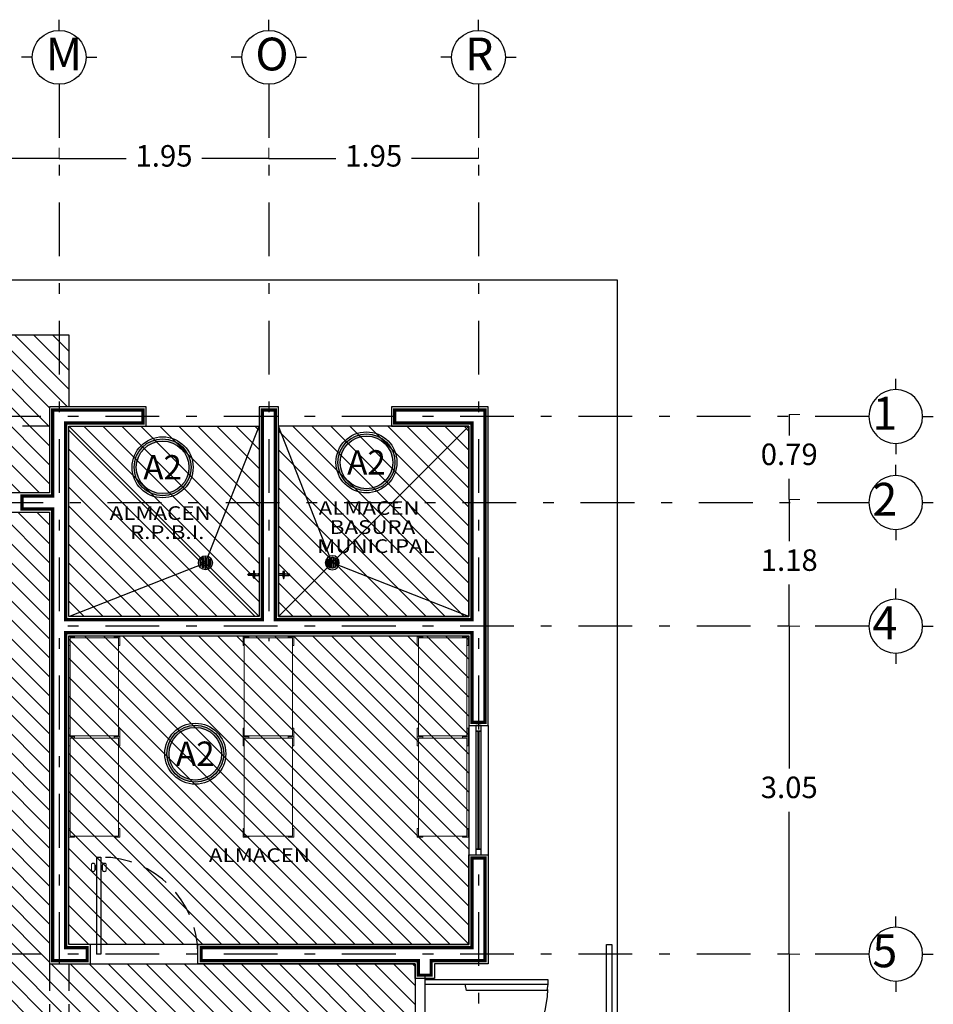
# Model space of a CAD drawing. Units: millimetres. Extents: x 138 to 892, y -135 to 107.
# Drawn here: x 706 to 715, y -3 to 6 of the extents above; entities that cross this region are included whole.
import ezdxf
from ezdxf.enums import TextEntityAlignment as Align

# ---------------------------------------------------------------- set-up
doc = ezdxf.new("R2010")
doc.units = ezdxf.units.MM
for name, pattern in [('DASHDOT', [1, 0.5, -0.25, 0, -0.25]), ('HIDDEN', [0.375, 0.25, -0.125]), ('HIDDEN2', [0.1875, 0.125, -0.0625])]:
    doc.linetypes.add(name, pattern=pattern)
for name, color, linetype in [('CALIDAD', 5, 'Continuous'), ('ejes', 251, 'DASHDOT'), ('EJES TXT', 8, 'Continuous'), ('herreria', 252, 'Continuous'), ('muebles', 8, 'Continuous'), ('muro bajo', 5, 'Continuous'), ('muros', 3, 'Continuous'), ('obra exterior', 253, 'Continuous'), ('proyecciones', 4, 'HIDDEN'), ('puertas', 7, 'Continuous'), ('Puertas y Ventanas', 6, 'Continuous'), ('RECUBRIMIENTO MUROS', 190, 'Continuous'), ('SIMBOLOGIA', 20, 'Continuous')]:
    doc.layers.add(name, color=color, linetype=linetype)
doc.layers.add('cotas', color=251, linetype='Continuous', lineweight=5)
doc.layers.add('textos', color=7, linetype='Continuous', lineweight=5)
doc.styles.add('SANSSERIF', font='arial.ttf')
doc.styles.add('SONIA', font='ARIALN.TTF', dxfattribs={"height": 0.1})
doc.styles.add('style2', font='arial.ttf', dxfattribs={"height": 0.2})
doc.styles.add('SW120', font='swissel.ttf', dxfattribs={"width": 0.8, "height": 0.6096})
doc.dimstyles.new('me', dxfattribs={"dimtxt": 0.2, "dimasz": 0.25, "dimexe": 0.1, "dimexo": 0, "dimgap": 0.1, "dimtad": 0, "dimtih": 1, "dimtoh": 1, "dimzin": 1, "dimdsep": 46, "dimtxsty": 'style2', "dimblk": 'NONE', "dimcen": -0.09, "dimclrd": 256, "dimclre": 256, "dimadec": 0, "dimazin": 0, "dimtfac": 1, "dimtmove": 2, "dimatfit": 3, "dimldrblk": 'NONE', "dimfxl": 1.25, "dimlwe": -1, "dimarcsym": 0})

# ---------------------------------------------------------------- blocks, each defined once
blk = doc.blocks.new('A$C3F9A2187')
at = {"layer": 'EJES TXT'}
for p, q in [((-0.1576, 0.1744), (-0.1576, 0.2744)), ((-0.4076, -0.0756), (-0.5076, -0.0756)), ((0.0924, -0.0756), (0.1924, -0.0756))]:
    blk.add_line(p, q, dxfattribs=at)
blk.add_circle((-0.1576, -0.0756), 0.25, dxfattribs=at)
blk = doc.blocks.new('*D450')
at = {"layer": 'cotas', "linetype": 'HIDDEN2', "transparency": 16777216}
for p, q in [((704.9636, 4.9221), (704.9636, 5.0221)), ((706.7136, 4.9221), (706.7136, 5.0221))]:
    blk.add_line(p, q, dxfattribs=at)
at = {"layer": 'cotas', "lineweight": -2, "transparency": 16777216}
for p, q in [((704.9636, 4.9221), (705.4875, 4.9221)), ((706.7136, 4.9221), (706.1897, 4.9221))]:
    blk.add_line(p, q, dxfattribs=at)
at = {"layer": 'Defpoints', "color": 0, "transparency": 16777216}
for p in [(704.9636, 4.9221), (706.7136, 4.9221), (706.7136, 4.9221)]:
    blk.add_point(p, dxfattribs=at)
at = {"layer": 'cotas', "color": 0, "transparency": 16777216, "insert": (705.8386, 4.9221), "char_height": 0.2, "attachment_point": 5, "style": 'style2'}
blk.add_mtext('1.75', dxfattribs=at)
blk = doc.blocks.new('_None')
blk = doc.blocks.new('*D451')
at = {"layer": 'cotas', "linetype": 'HIDDEN2', "transparency": 16777216}
for p, q in [((706.7136, 4.9221), (706.7136, 5.0221)), ((708.6636, 4.9221), (708.6636, 5.0221))]:
    blk.add_line(p, q, dxfattribs=at)
at = {"layer": 'cotas', "lineweight": -2, "transparency": 16777216}
for p, q in [((706.7136, 4.9221), (707.3375, 4.9221)), ((708.6636, 4.9221), (708.0397, 4.9221))]:
    blk.add_line(p, q, dxfattribs=at)
at = {"layer": 'Defpoints', "color": 0, "transparency": 16777216}
for p in [(706.7136, 4.9221), (708.6636, 4.9221), (708.6636, 4.9221)]:
    blk.add_point(p, dxfattribs=at)
at = {"layer": 'cotas', "color": 0, "transparency": 16777216, "insert": (707.6886, 4.9221), "char_height": 0.2, "attachment_point": 5, "style": 'style2'}
blk.add_mtext('1.95', dxfattribs=at)
blk = doc.blocks.new('*D452')
at = {"layer": 'cotas', "linetype": 'HIDDEN2', "transparency": 16777216}
for p, q in [((708.6636, 4.9221), (708.6636, 5.0221)), ((710.6136, 4.9221), (710.6136, 5.0221))]:
    blk.add_line(p, q, dxfattribs=at)
at = {"layer": 'cotas', "lineweight": -2, "transparency": 16777216}
for p, q in [((708.6636, 4.9221), (709.2875, 4.9221)), ((710.6136, 4.9221), (709.9897, 4.9221))]:
    blk.add_line(p, q, dxfattribs=at)
at = {"layer": 'Defpoints', "color": 0, "transparency": 16777216}
for p in [(708.6636, 4.9221), (710.6136, 4.9221), (710.6136, 4.9221)]:
    blk.add_point(p, dxfattribs=at)
at = {"layer": 'cotas', "color": 0, "transparency": 16777216, "insert": (709.6386, 4.9221), "char_height": 0.2, "attachment_point": 5, "style": 'style2'}
blk.add_mtext('1.95', dxfattribs=at)
blk = doc.blocks.new('*D453')
at = {"layer": 'cotas', "linetype": 'HIDDEN2', "transparency": 16777216}
for p, q in [((713.5035, 1.7513), (713.6035, 1.7513)), ((713.5035, 0.5742), (713.6035, 0.5742))]:
    blk.add_line(p, q, dxfattribs=at)
at = {"layer": 'cotas', "lineweight": -2, "transparency": 16777216}
for p, q in [((713.5035, 1.7513), (713.5035, 1.3648)), ((713.5035, 0.5742), (713.5035, 0.9606))]:
    blk.add_line(p, q, dxfattribs=at)
at = {"layer": 'Defpoints', "color": 0, "transparency": 16777216}
for p in [(713.5035, 1.7513), (713.5035, 0.5742), (713.5035, 0.5742)]:
    blk.add_point(p, dxfattribs=at)
at = {"layer": 'cotas', "color": 0, "transparency": 16777216, "insert": (713.5035, 1.1627), "char_height": 0.2, "attachment_point": 5, "style": 'style2'}
blk.add_mtext('1.18', dxfattribs=at)
blk = doc.blocks.new('*D454')
at = {"layer": 'cotas', "linetype": 'HIDDEN2', "transparency": 16777216}
for p, q in [((713.5035, 0.5742), (713.6035, 0.5742)), ((713.5035, -2.4758), (713.6035, -2.4758))]:
    blk.add_line(p, q, dxfattribs=at)
at = {"layer": 'cotas', "lineweight": -2, "transparency": 16777216}
for p, q in [((713.5035, 0.5742), (713.5035, -0.7486)), ((713.5035, -2.4758), (713.5035, -1.153))]:
    blk.add_line(p, q, dxfattribs=at)
at = {"layer": 'Defpoints', "color": 0, "transparency": 16777216}
for p in [(713.5035, 0.5742), (713.5035, -2.4758), (713.5035, -2.4758)]:
    blk.add_point(p, dxfattribs=at)
at = {"layer": 'cotas', "color": 0, "transparency": 16777216, "insert": (713.5035, -0.9508), "char_height": 0.2, "attachment_point": 5, "style": 'style2'}
blk.add_mtext('3.05', dxfattribs=at)
blk = doc.blocks.new('*D455')
at = {"layer": 'cotas', "linetype": 'HIDDEN2', "transparency": 16777216}
for p, q in [((713.5035, -2.4758), (713.6035, -2.4758)), ((713.5035, -4.1258), (713.6035, -4.1258))]:
    blk.add_line(p, q, dxfattribs=at)
at = {"layer": 'cotas', "lineweight": -2, "transparency": 16777216}
for p, q in [((713.5035, -2.4758), (713.5035, -3.0987)), ((713.5035, -4.1258), (713.5035, -3.5029))]:
    blk.add_line(p, q, dxfattribs=at)
at = {"layer": 'Defpoints', "color": 0, "transparency": 16777216}
for p in [(713.5035, -2.4758), (713.5035, -4.1258), (713.5035, -4.1258)]:
    blk.add_point(p, dxfattribs=at)
at = {"layer": 'cotas', "color": 0, "transparency": 16777216, "insert": (713.5035, -3.3008), "char_height": 0.2, "attachment_point": 5, "style": 'style2'}
blk.add_mtext('1.65', dxfattribs=at)
blk = doc.blocks.new('A$C4D7D5367')
at = {"layer": 'puertas'}
for p, q in [((0.04, 1.1473), (0, 1.1473)), ((0, 1.1473), (0, 0)), ((0.04, 0), (0.04, 1.1473)), ((0.1, 1.1373), (0.04, 1.1473)), ((0.1, 1.1373), (0.1, 0.3873)), ((0.1, 0.3873), (0.04, 0.3773)), ((0, 0), (0.04, 0)), ((0.04, 0), (0.04, 0))]:
    blk.add_line(p, q, dxfattribs=at)
at = {"layer": 'puertas', "linetype": 'HIDDEN'}
blk.add_arc((0.04, 0), 1.1473, 0, 90, dxfattribs=at)
blk = doc.blocks.new('A$C68CE58D6')
at = {"layer": 'puertas', "lineweight": 9}
for p, q in [((0, 0.777), (0, 0.8356)), ((0.0314, 0.777), (0.0314, 0.8356)), ((0.0482, 0.8289), (0.0425, 0.8289)), ((0.0882, 0.8289), (0.0938, 0.8289)), ((0.1049, 0.777), (0.1049, 0.8356)), ((0.1363, 0.777), (0.1363, 0.8356)), ((0.0379, 0.8151), (0.0314, 0.8151)), ((0.0379, 0.7975), (0.0314, 0.7975)), ((0.0482, 0.7837), (0.0425, 0.7837)), ((0.0882, 0.7837), (0.0938, 0.7837)), ((0.0984, 0.8151), (0.1049, 0.8151)), ((0.0984, 0.7975), (0.1049, 0.7975))]:
    blk.add_line(p, q, dxfattribs=at)
at = {"layer": 'puertas'}
for p, q in [((0.0379, 0.8151), (0.0425, 0.8289)), ((0.0425, 0.8289), (0.0425, 0.7837)), ((0.0482, 0.9025), (0.0482, 0)), ((0.0482, 0.9025), (0.0882, 0.9025)), ((0.0882, 0.9025), (0.0882, 0)), ((0.0984, 0.8151), (0.0938, 0.8289)), ((0.0938, 0.8289), (0.0938, 0.7837)), ((0.0379, 0.7975), (0.0379, 0.8151)), ((0.0379, 0.7975), (0.0425, 0.7837)), ((0.0984, 0.7975), (0.0938, 0.7837)), ((0.0984, 0.7975), (0.0984, 0.8151)), ((0.0882, 0), (0.0482, 0))]:
    blk.add_line(p, q, dxfattribs=at)
for centre, start, end in [((0.0157, 0.826), 31.36954, 148.63046), ((0.1206, 0.826), 31.36954, 148.63046), ((0.0157, 0.7865), 211.36954, 328.63046), ((0.1206, 0.7865), 211.36954, 328.63046)]:
    blk.add_arc(centre, 0.0184, start, end, dxfattribs=at)
at = {"layer": 'puertas', "linetype": 'HIDDEN'}
blk.add_arc((0.0882, 0), 0.9025, 0, 90, dxfattribs=at)
blk = doc.blocks.new('A$C145d5445')
at = {"lineweight": 9}
for points in [[(-0.4548, 0.3721), (-0.466, 0.3721), (-0.466, 0.4546), (-0.4135, 0.4546), (-0.4135, 0.4433)], [(-0.0048, 0.3721), (0.0065, 0.3721), (0.0065, 0.4546), (-0.046, 0.4546), (-0.046, 0.4433)], [(-0.4548, -0.3954), (-0.466, -0.3954), (-0.466, -0.4779), (-0.4135, -0.4779), (-0.4135, -0.4667)], [(-0.0048, -0.3954), (0.0065, -0.3954), (0.0065, -0.4779), (-0.046, -0.4779), (-0.046, -0.4667)]]:
    blk.add_lwpolyline(points, dxfattribs=at)
blk.add_lwpolyline([(-0.0048, 0.4433), (-0.4548, 0.4433), (-0.4548, -0.4667), (-0.0048, -0.4667)], close=True, dxfattribs=at)
blk = doc.blocks.new('*D475')
at = {"layer": 'cotas', "linetype": 'HIDDEN2', "transparency": 16777216}
for p, q in [((713.5035, 2.542), (713.6035, 2.542)), ((713.5035, 1.7513), (713.6035, 1.7513))]:
    blk.add_line(p, q, dxfattribs=at)
at = {"layer": 'cotas', "lineweight": -2, "transparency": 16777216}
for p, q in [((713.5035, 2.542), (713.5035, 2.3487)), ((713.5035, 1.7513), (713.5035, 1.9445))]:
    blk.add_line(p, q, dxfattribs=at)
at = {"layer": 'Defpoints', "color": 0, "transparency": 16777216}
for p in [(713.5035, 2.542), (713.5035, 1.7513), (713.5035, 1.7513)]:
    blk.add_point(p, dxfattribs=at)
at = {"layer": 'cotas', "color": 0, "transparency": 16777216, "insert": (713.5035, 2.1466), "char_height": 0.2, "attachment_point": 5, "style": 'style2'}
blk.add_mtext('0.79', dxfattribs=at)
blk = doc.blocks.new('A$C3CD03C65')
at = {"layer": 'muebles'}
for p, q in [((0.0207, 0.1043), (0.0491, 0.1043)), ((0.0207, 0.1021), (0.0207, 0.1043)), ((0.0259, 0.1001), (0.044, 0.1001)), ((0.0274, 0.0704), (0.0274, 0.1001)), ((0.0425, 0.0704), (0.0425, 0.1001)), ((0.0491, 0.1021), (0.0491, 0.1043)), ((0.0052, 0.061), (0, 0.0585)), ((0, 0.0585), (0, 0.0536)), ((0, 0.0536), (0.0052, 0.051)), ((0.028, 0.061), (0.0052, 0.061)), ((0.0052, 0.051), (0.028, 0.051)), ((0.0274, 0.0417), (0.0274, 0.0049)), ((0.0419, 0.061), (0.0647, 0.061)), ((0.0647, 0.051), (0.0419, 0.051)), ((0.0425, 0.0417), (0.0425, 0.0049)), ((0.0647, 0.061), (0.0699, 0.0585)), ((0.0699, 0.0536), (0.0647, 0.051)), ((0.0699, 0.0585), (0.0699, 0.0536))]:
    blk.add_line(p, q, dxfattribs=at)
blk.add_circle((0.0349, 0.056), 0.00327, dxfattribs=at)
for centre, radius, start, end in [((0.0349, 0.1316), 0.0327, 244.31632, 254.01163), ((0.0349, 0.1316), 0.0327, 285.98837, 295.68368), ((0.0391, 0.056), 0.0185, 129.29308, 164.30073), ((0.0391, 0.056), 0.0185, 195.69927, 230.70692), ((0.0349, 0.0213), 0.00782, 196.02552, 343.97448), ((0.0349, 0.0071), 0.00782, 196.02552, 343.97448), ((0.0349, 0.056), 0.00858, 35.65827, 144.34173), ((0.0349, 0.056), 0.00858, 215.65827, 324.34173), ((0.0307, 0.056), 0.0185, 15.69927, 50.70692), ((0.0307, 0.056), 0.0185, 309.29308, 344.30073)]:
    blk.add_arc(centre, radius, start, end, dxfattribs=at)
blk = doc.blocks.new('A$C6DC92A07')
at = {"layer": 'muebles'}
for p, q in [((0.0251, 0.0983), (0.0251, 0.0317)), ((0.0368, 0.0213), (0.0368, 0.1087)), ((0.0485, 0.1143), (0.0485, 0.0157)), ((0.0602, 0.1168), (0.0602, 0.0132)), ((0.0719, 0.0135), (0.0719, 0.1165)), ((0.0836, 0.1136), (0.0836, 0.0164)), ((0.0953, 0.0227), (0.0953, 0.1073)), ((0.107, 0.0957), (0.107, 0.0343))]:
    blk.add_line(p, q, dxfattribs=at)
blk.add_circle((0.065, 0.065), 0.065, dxfattribs=at)
for start, end in [(140.11205, 219.88795), (108.49972, 122.84035), (82.37436, 95.29594), (54.35934, 69.04099), (323.87181, 36.12819), (237.15965, 251.50028), (264.70406, 277.62564), (290.95901, 305.64066)]:
    blk.add_arc((0.065, 0.065), 0.052, start, end, dxfattribs=at)
blk = doc.blocks.new('A$C147A1ECB')
at = {"layer": 'muebles', "linetype": 'Continuous', "ltscale": 2}
for q in [(0.0613, 0.065), (0.065, 0.0687), (0.0687, 0.065), (0.065, 0.0613)]:
    blk.add_line((0.065, 0.065), q, dxfattribs=at)
at = {"layer": 'muebles', "rotation": 180}
blk.add_blockref('A$C6DC92A07', (0.13, 0.13), dxfattribs=at)

msp = doc.modelspace()

# ---------------------------------------------------------------- hatches: boundary and pattern name
at = {"layer": 'RECUBRIMIENTO MUROS', "true_color": 0x58ba48}
h = msp.add_hatch(dxfattribs=at)
h.set_pattern_fill('ANSI31', color=85, angle=90, double=1)
h.set_pattern_definition([(135, (0, 0), (-0.088388348, -0.088388348), [])])
h.paths.add_polyline_path([(705.0536, 2.61417), (687.8236, 2.61417), (687.8236, 3.28417), (706.8036, 3.28417), (706.8036, 2.61417), (706.6236, 2.61417), (706.6236, 1.81417), (705.0536, 1.81417)])
at = {"layer": 'RECUBRIMIENTO MUROS', "true_color": 0xf8991e}
h = msp.add_hatch(dxfattribs=at)
h.set_pattern_fill('ANSI31', color=30, angle=90, double=1)
h.set_pattern_definition([(135, (0, 50), (-0.088388348, -0.088388348), [])])
h.paths.add_polyline_path([(688.0036, 2.43417), (690.8736, 2.43417), (690.8736, 0.76417), (688.0036, 0.76417)])
h.paths.add_polyline_path([(692.0736, -1.58583), (692.2536, -1.58583), (692.2536, -2.38583), (694.3736, -2.38583), (694.3736, 2.43417), (691.0536, 2.43417), (691.0536, -2.38583), (692.0736, -2.38583)])
h.paths.add_polyline_path([(694.5536, 2.43417), (697.8736, 2.43417), (697.8736, -2.38583), (694.5536, -2.38583)])
h.paths.add_polyline_path([(698.0536, 2.43417), (701.3736, 2.43417), (701.3736, -2.38583), (698.0536, -2.38583)])
h.paths.add_polyline_path([(704.8736, 2.43417), (701.5536, 2.43417), (701.5536, -2.38583), (704.8736, -2.38583)])
h.paths.add_polyline_path([(692.0736, -2.56583), (705.0536, -2.56583), (705.0536, 1.63417), (706.6236, 1.63417), (706.6236, -2.56583), (710.0236, -2.56583), (710.0236, -4.03583), (705.9236, -4.03583), (705.9236, -4.53583), (700.9036, -4.53583), (700.9036, -5.23583), (699.0036, -5.23583), (699.0036, -4.53583), (698.8236, -4.53583), (698.8236, -10.78583), (694.5536, -10.78583), (694.5536, -3.63583), (691.0536, -3.63583), (691.0536, -2.56583)])
h.paths.add_polyline_path([(706.8036, 2.43417), (708.5736, 2.43417), (708.5736, 0.66417), (706.8036, 0.66417)])
h.paths.add_polyline_path([(708.7536, 0.66417), (710.5236, 0.66417), (710.5236, 2.43417), (708.7536, 2.43417)])
h.paths.add_polyline_path([(710.5236, -2.38583), (706.8036, -2.38583), (706.8036, 0.48417), (710.5236, 0.48417)])
h.paths.add_polyline_path([(694.3736, -6.43583), (691.0536, -6.43583), (691.0536, -3.73583), (694.3736, -3.73583)], flags=17)
h.paths.add_polyline_path([(699.0036, -7.73583), (699.0036, -5.41583), (701.0836, -5.41583), (701.0836, -4.71583), (702.0236, -4.71583), (702.0236, -7.73583)], flags=17)
h.paths.add_polyline_path([(702.0236, -10.78583), (699.0036, -10.78583), (699.0036, -7.91583), (702.0236, -7.91583)])
h.paths.add_polyline_path([(704.6736, -4.71583), (702.2036, -4.71583), (702.2036, -6.78583), (704.6736, -6.78583)], flags=17)
h.paths.add_polyline_path([(706.1036, -4.71583), (704.8536, -4.71583), (704.8536, -6.78583), (707.3236, -6.78583), (707.3236, -4.21583), (706.1036, -4.21583)], flags=17)
h.paths.add_polyline_path([(707.5036, -4.21583), (708.9236, -4.21583), (708.9236, -6.78583), (707.5036, -6.78583)], flags=17)
h.paths.add_polyline_path([(710.5236, -4.21583), (709.1036, -4.21583), (709.1036, -6.78583), (710.5236, -6.78583)])
at = {"layer": 'SIMBOLOGIA', "ltscale": 0.009}
h = msp.add_hatch(color=190, dxfattribs=at)
h.paths.add_polyline_path([(707.41016, 2.05168, 1), (707.94028, 2.05168, 1)])
h.paths.add_polyline_path([(707.91971, 2.05168, -1), (707.43073, 2.05168, -1)], flags=16)
h = msp.add_hatch(color=190, dxfattribs=at)
h.paths.add_polyline_path([(709.30633, 2.09747, 1), (709.83644, 2.09747, 1)])
h.paths.add_polyline_path([(709.81587, 2.09747, -1), (709.3269, 2.09747, -1)], flags=16)
h = msp.add_hatch(color=190, dxfattribs=at)
h.paths.add_polyline_path([(707.71455, -0.6118, 1), (708.24467, -0.6118, 1)])
h.paths.add_polyline_path([(708.2241, -0.6118, -1), (707.73512, -0.6118, -1)], flags=16)

# ---------------------------------------------------------------- linework, layer by layer
at = {"layer": 'CALIDAD', "const_width": 0.03}
for points in [[(710.5536, 0.63417), (708.7236, 0.63417), (708.7236, 2.58417), (708.6036, 2.58417), (708.6036, 0.63417), (706.7736, 0.63417), (706.7736, 2.46417), (707.4936, 2.46417), (707.4936, 2.58417), (706.6536, 2.58417), (706.6536, 1.78417), (706.3686, 1.78417), (706.3686, 1.66417), (706.6536, 1.66417), (706.6536, -2.53583), (706.9736, -2.53583), (706.9736, -2.41583), (706.7736, -2.41583), (706.7736, 0.51417), (710.5536, 0.51417), (710.5536, -0.32083), (710.6736, -0.32083), (710.6736, 2.58417), (709.8336, 2.58417), (709.8336, 2.46417), (710.5536, 2.46417)], [(710.0536, -2.67083), (710.0536, -2.53583), (708.0336, -2.53583), (708.0336, -2.41583), (710.5536, -2.41583), (710.5536, -1.58083), (710.6736, -1.58083), (710.6736, -2.53583), (710.1736, -2.53583), (710.1736, -2.67083)]]:
    msp.add_lwpolyline(points, close=True, dxfattribs=at)
at = {"layer": 'ejes'}
for p, q in [((706.7136, 5.61417), (706.7136, -2.56583)), ((708.6636, 5.61417), (708.6636, 0.43417)), ((710.6136, 5.61417), (710.6136, -13.96583)), ((714.2436, 2.52417), (684.8236, 2.52417)), ((704.9636, 1.72417), (714.2436, 1.72417)), ((714.2436, 0.57417), (706.6236, 0.57417)), ((714.2436, -2.47583), (684.8236, -2.47583)), ((710.1136, -2.67083), (710.1136, -13.96583))]:
    msp.add_line(p, q, dxfattribs=at)
at = {"layer": 'herreria'}
msp.add_lwpolyline([(711.8036, -6.96583), (711.8036, -6.96583), (711.8036, -2.38583), (711.8536, -2.38583), (711.8536, -6.96583), (711.8536, -6.96583)], dxfattribs=at)
at = {"layer": 'muebles'}
for points in [[(706.8036, 2.43417), (708.0736, 1.16417), (708.5736, 2.43417)], [(710.5236, 2.43417), (709.2536, 1.16417), (708.7536, 2.43417)], [(706.8036, 0.66417), (708.0736, 1.16417), (708.5736, 0.66417)], [(710.5236, 0.66417), (709.2536, 1.16417), (708.7536, 0.66417)]]:
    msp.add_lwpolyline(points, dxfattribs=at)
at = {"layer": 'muro bajo'}
for p, q in [((710.5236, -0.35083), (710.5236, -1.55083)), ((710.7036, -0.35083), (710.7036, -1.55083))]:
    msp.add_line(p, q, dxfattribs=at)
at = {"layer": 'muros'}
msp.add_lwpolyline([(706.3386, 1.63417), (706.6236, 1.63417), (706.6236, -2.56583), (707.0036, -2.56583), (707.0036, -2.38583), (706.8036, -2.38583), (706.8036, 0.48417), (710.5236, 0.48417), (710.5236, -0.35083), (710.7036, -0.35083), (710.7036, 2.61417), (709.8036, 2.61417), (709.8036, 2.43417), (710.5236, 2.43417), (710.5236, 0.66417), (708.7536, 0.66417), (708.7536, 2.61417), (708.5736, 2.61417), (708.5736, 0.66417), (706.8036, 0.66417), (706.8036, 2.43417), (707.5236, 2.43417), (707.5236, 2.61417), (706.6236, 2.61417), (706.6236, 1.81417), (706.3386, 1.81417)], dxfattribs=at)
msp.add_lwpolyline([(710.0236, -2.70083), (710.0236, -2.56583), (708.0036, -2.56583), (708.0036, -2.38583), (710.5236, -2.38583), (710.5236, -1.55083), (710.7036, -1.55083), (710.7036, -2.56583), (710.2036, -2.56583), (710.2036, -2.70083)], close=True, dxfattribs=at)
at = {"layer": 'obra exterior'}
msp.add_lwpolyline([(686.3236, -12.01583), (686.3236, 3.79417), (711.9036, 3.79417), (711.9036, -8.16583)], dxfattribs=at)
at = {"layer": 'proyecciones'}
for p, q in [((706.6236, 2.43417), (705.0536, 2.43417)), ((706.6236, -2.56583), (706.6236, -4.03583)), ((706.8036, -2.56583), (706.8036, -4.03583))]:
    msp.add_line(p, q, dxfattribs=at)
msp.add_lwpolyline([(687.8236, 2.61417), (687.8236, 3.28417), (706.8036, 3.28417), (706.8036, 2.61417)], dxfattribs=at)
at = {"layer": 'Puertas y Ventanas', "ltscale": 0.02}
for points in [[(710.5886, -0.35083), (710.5886, -0.40083), (710.6386, -0.40083), (710.6386, -0.35083)], [(710.5886, -0.40083), (710.5886, -1.50083), (710.6386, -1.50083), (710.6386, -0.40083)], [(710.5886, -1.50083), (710.5886, -1.55083), (710.6386, -1.55083), (710.6386, -1.50083)]]:
    msp.add_lwpolyline(points, close=True, dxfattribs=at)
at = {"layer": 'Puertas y Ventanas', "color": 140, "ltscale": 0.02}
msp.add_lwpolyline([(710.6086, -0.40083), (710.6086, -1.50083), (710.6186, -1.50083), (710.6186, -0.40083)], close=True, dxfattribs=at)
at = {"layer": 'RECUBRIMIENTO MUROS', "color": 85, "true_color": 0x58ba48}
msp.add_lwpolyline([(705.0536, 2.61417), (687.8236, 2.61417), (687.8236, 3.28417), (706.8036, 3.28417), (706.8036, 2.61417), (706.6236, 2.61417), (706.6236, 1.81417), (705.0536, 1.81417)], close=True, dxfattribs=at)
at = {"layer": 'RECUBRIMIENTO MUROS', "color": 30, "true_color": 0xf8991e}
for points in [[(706.8036, 2.43417), (708.5736, 2.43417), (708.5736, 0.66417), (706.8036, 0.66417)], [(708.7536, 0.66417), (710.5236, 0.66417), (710.5236, 2.43417), (708.7536, 2.43417)], [(710.5236, -2.38583), (706.8036, -2.38583), (706.8036, 0.48417), (710.5236, 0.48417)]]:
    msp.add_lwpolyline(points, close=True, dxfattribs=at)
msp.add_lwpolyline([(692.0736, -2.56583), (705.0536, -2.56583), (705.0536, 1.63417), (706.6236, 1.63417), (706.6236, -2.56583), (710.0236, -2.56583), (710.0236, -4.03583), (705.9236, -4.03583), (705.9236, -4.53583), (700.9036, -4.53583), (700.9036, -5.23583), (699.0036, -5.23583), (699.0036, -4.53583), (698.8236, -4.53583), (698.8236, -10.78583), (694.5536, -10.78583), (694.5536, -3.63583), (691.0536, -3.63583), (691.0536, -2.56583), (692.0736, -2.56583)], dxfattribs=at)
at = {"layer": 'SIMBOLOGIA', "color": 190, "ltscale": 0.009}
for centre, radius in [((709.57138, 2.09747), 0.28349), ((707.67522, 2.05168), 0.28349), ((707.67522, 2.05168), 0.26506), ((707.67522, 2.05168), 0.24449), ((709.57138, 2.09747), 0.26506), ((709.57138, 2.09747), 0.24449), ((707.97961, -0.6118), 0.28349), ((707.97961, -0.6118), 0.26506), ((707.97961, -0.6118), 0.24449)]:
    msp.add_circle(centre, radius, dxfattribs=at)

# ---------------------------------------------------------------- block references
at = {"xscale": -1, "rotation": 270}
msp.add_blockref('A$C3CD03C65', (708.46931, 1.0187), dxfattribs=at)
at = {"rotation": 90}
msp.add_blockref('A$C3CD03C65', (708.85788, 1.0187), dxfattribs=at)
at = {"layer": 'EJES TXT'}
for p in [(706.87121, 5.93976), (708.82121, 5.93976), (710.77121, 5.93976)]:
    msp.add_blockref('A$C3F9A2187', p, dxfattribs=at)
at = {"layer": 'EJES TXT', "xscale": -1, "rotation": 270}
for p in [(714.56918, 2.68179), (714.56918, 1.88179), (714.56918, 0.73179), (714.56918, -2.31821)]:
    msp.add_blockref('A$C3F9A2187', p, dxfattribs=at)
at = {"layer": 'muebles'}
for name, p in [('A$C147A1ECB', (708.0086, 1.09917)), ('A$C145d5445', (707.26964, 0.02169)), ('A$C145d5445', (708.88961, 0.02169)), ('A$C145d5445', (710.50959, 0.02169)), ('A$C145d5445', (707.26964, -0.91081)), ('A$C145d5445', (708.88961, -0.91081)), ('A$C145d5445', (710.50959, -0.91081))]:
    msp.add_blockref(name, p, dxfattribs=at)
at = {"layer": 'muebles', "xscale": -1}
msp.add_blockref('A$C147A1ECB', (709.31859, 1.09917), dxfattribs=at)
at = {"layer": 'puertas'}
msp.add_blockref('A$C68CE58D6', (707.01294, -2.47583), dxfattribs=at)
at = {"layer": 'puertas', "rotation": 270}
msp.add_blockref('A$C4D7D5367', (710.11359, -2.71356), dxfattribs=at)

# ---------------------------------------------------------------- texts
at = {"layer": 'EJES TXT', "char_height": 0.3048, "style": 'SW120'}
for s, insert, attachment_point in [('M', (706.58821, 6.04723), 1), ('O', (708.53821, 6.04723), 1), ('R', (710.48821, 6.04723), 1), ('1', (714.50846, 2.70723), 3), ('2', (714.50846, 1.90723), 3), ('4', (714.50846, 0.75723), 3), ('5', (714.50846, -2.29277), 3)]:
    msp.add_mtext_dynamic_manual_height_columns(s, width=0.5756873, gutter_width=3.048, heights=[0], dxfattribs=dict(at, insert=insert, attachment_point=attachment_point))
at = {"layer": 'textos', "style": 'SONIA'}
for p in [(709.57138, 2.09747), (707.67522, 2.05168), (707.97961, -0.6118)]:
    msp.add_text('A2', height=0.22662, dxfattribs=at).set_placement(p, align=Align.MIDDLE_CENTER)
at = {"layer": 'textos', "style": 'SANSSERIF', "width": 1.2}
for s, p in [('ALMACEN ', (707.18293, 1.56242)), ('ALMACEN ', (709.12692, 1.60972)), ('BASURA', (709.23024, 1.43239)), ('R.P.B.I.', (707.3719, 1.38509)), ('MUNICIPAL', (709.11299, 1.25505)), ('ALMACEN', (708.10633, -1.61857))]:
    msp.add_text(s, height=0.126908, dxfattribs=at).set_placement(p)

# ---------------------------------------------------------------- dimensions: what is measured, and where the dimension line sits
at = {"layer": 'cotas'}
for base, p1, p2, picture, middle in [((706.7136, 4.92214), (704.9636, 4.92214), (706.7136, 4.92214), '*D450', (705.8386, 4.92214)), ((708.6636, 4.92214), (706.7136, 4.92214), (708.6636, 4.92214), '*D451', (707.6886, 4.92214)), ((710.6136, 4.92214), (708.6636, 4.92214), (710.6136, 4.92214), '*D452', (709.6386, 4.92214))]:
    dim = msp.add_linear_dim(base=base, p1=p1, p2=p2, dimstyle='me', override={"dimfxl": 0}, dxfattribs=at)
    dim.commit()
    dim.dimension.update_dxf_attribs({"geometry": picture, "text_midpoint": middle})
for base, p1, p2, picture, middle in [((713.50349, 1.75128), (713.50349, 2.54196), (713.50349, 1.75128), '*D475', (713.50349, 2.14662)), ((713.50349, 0.57417), (713.50349, 1.75128), (713.50349, 0.57417), '*D453', (713.50349, 1.16273)), ((713.50349, -2.47583), (713.50349, 0.57417), (713.50349, -2.47583), '*D454', (713.50349, -0.95083)), ((713.50349, -4.12583), (713.50349, -2.47583), (713.50349, -4.12583), '*D455', (713.50349, -3.30083))]:
    dim = msp.add_linear_dim(base=base, p1=p1, p2=p2, angle=90, dimstyle='me', override={"dimfxl": 0}, dxfattribs=at)
    dim.commit()
    dim.dimension.update_dxf_attribs({"geometry": picture, "text_midpoint": middle})

doc.saveas('drawing.dxf')
